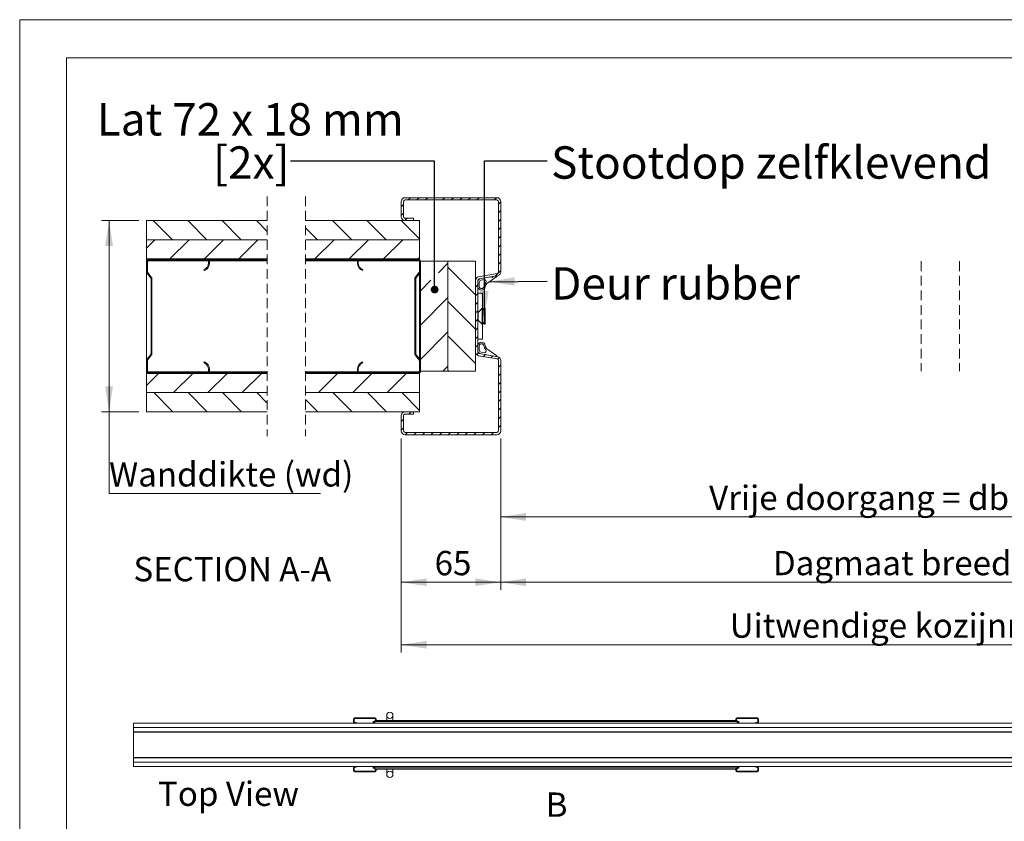
# Model space of a CAD drawing. Units: millimetres. Extents: x 0 to 420, y 0 to 297.
# Drawn here: x 0 to 129, y 192 to 297 of the extents above; entities that cross this region are included whole.
import ezdxf

# ---------------------------------------------------------------- set-up
doc = ezdxf.new("R2010")
doc.units = ezdxf.units.MM
doc.linetypes.add('SLD-Dashed', pattern=[1.905, 1.27, -0.635])
doc.linetypes.add('SLD-Solid', pattern=[0])
doc.styles.add('SLDTEXTSTYLE0', font='TXT', dxfattribs={"width": 0.7})
doc.styles.add('SLDTEXTSTYLE2', font='TXT', dxfattribs={"width": 0.75})
doc.styles.add('SLDTEXTSTYLE3', font='TXT', dxfattribs={"width": 0.642857})
doc.dimstyles.new('SLDDIMSTYLE0', dxfattribs={"dimtxt": 0.18, "dimasz": 1.016, "dimexe": 0, "dimexo": 0.0625, "dimgap": 0, "dimtad": 0, "dimtih": 1, "dimtoh": 1, "dimdec": 0, "dimrnd": 1e-09, "dimzin": 0, "dimdsep": 46, "dimtxsty": 'Standard', "dimblk1": 'DOT', "dimblk2": 'DOT', "dimsah": 1, "dimcen": 0.09, "dimadec": 0, "dimazin": 0, "dimtfac": 1.016, "dimtdec": 0, "dimtofl": 0, "dimtmove": 0, "dimatfit": 3, "dimldrblk": 'DOT', "dimfxl": 1, "dimfrac": 2, "dimtolj": 1, "dimtzin": 0, "dimarcsym": 0})
doc.dimstyles.new('SLDDIMSTYLE3', dxfattribs={"dimtxt": 3.175, "dimasz": 3.302, "dimexe": 0, "dimexo": 0.0625, "dimgap": 0.79375, "dimtad": 0, "dimtih": 1, "dimtoh": 1, "dimdec": 1, "dimlfac": 5, "dimrnd": 1e-09, "dimzin": 12, "dimdsep": 46, "dimtxsty": 'SLDTEXTSTYLE0', "dimsah": 1, "dimcen": 0.09, "dimadec": 0, "dimazin": 3, "dimtfac": 1, "dimtdec": 1, "dimtofl": 0, "dimtmove": 0, "dimatfit": 3, "dimfxl": 1, "dimfrac": 2, "dimtolj": 1, "dimtzin": 12, "dimarcsym": 0})
doc.dimstyles.new('SLDDIMSTYLE5', dxfattribs={"dimtxt": 0.18, "dimasz": 3.302, "dimexe": 0, "dimexo": 0.0625, "dimgap": 0, "dimtad": 0, "dimtih": 1, "dimtoh": 1, "dimdec": 0, "dimrnd": 1e-09, "dimzin": 0, "dimdsep": 46, "dimtxsty": 'Standard', "dimsah": 1, "dimcen": 0.09, "dimadec": 0, "dimazin": 0, "dimtfac": 3.302, "dimtdec": 0, "dimtofl": 0, "dimtmove": 0, "dimatfit": 3, "dimfxl": 1, "dimfrac": 2, "dimtolj": 1, "dimtzin": 0, "dimarcsym": 0})
doc.dimstyles.new('SLDDIMSTYLE6', dxfattribs={"dimtxt": 0.18, "dimasz": 3.302, "dimexe": 0, "dimexo": 0.0625, "dimgap": 0, "dimtad": 0, "dimtih": 1, "dimtoh": 1, "dimdec": 0, "dimrnd": 1e-09, "dimzin": 0, "dimdsep": 46, "dimtxsty": 'Standard', "dimsah": 1, "dimcen": 0.09, "dimadec": 0, "dimazin": 0, "dimtfac": 3.302, "dimtdec": 0, "dimtofl": 0, "dimtmove": 0, "dimatfit": 3, "dimfxl": 1, "dimfrac": 2, "dimtolj": 1, "dimtzin": 0, "dimarcsym": 0})

# ---------------------------------------------------------------- blocks, each defined once
blk = doc.blocks.new('_D_4')
at = {"color": 7, "linetype": 'SLD-Solid', "lineweight": 18}
for p, q in [((15.57, 270.72), (10.68, 270.72)), ((11.68, 245.72), (11.68, 270.72)), ((15.57, 245.72), (10.68, 245.72)), ((11.68, 235.02), (11.68, 245.72)), ((39.33, 235.02), (11.68, 235.02))]:
    blk.add_line(p, q, dxfattribs=at)
for points in [[(11.68, 270.72), (11.17, 267.41), (12.19, 267.41)], [(11.68, 245.72), (12.19, 249.02), (11.17, 249.02)]]:
    blk.add_solid(points, dxfattribs=at)
at = {"color": 7, "linetype": 'SLD-Solid', "lineweight": 18, "insert": (11.68, 239.11), "char_height": 3.175, "attachment_point": 1, "style": 'SLDTEXTSTYLE0'}
blk.add_mtext('Wanddikte (wd)', dxfattribs=at)
blk = doc.blocks.new('_D_5')
at = {"color": 7, "linetype": 'SLD-Solid', "lineweight": 18}
for p, q in [((167.59, 253.22), (167.59, 230.96)), ((62.88, 242.22), (62.88, 230.96)), ((62.88, 231.96), (167.59, 231.96))]:
    blk.add_line(p, q, dxfattribs=at)
for points in [[(62.88, 231.96), (66.18, 231.45), (66.18, 232.47)], [(167.59, 231.96), (164.29, 232.47), (164.29, 231.45)]]:
    blk.add_solid(points, dxfattribs=at)
at = {"color": 7, "linetype": 'SLD-Solid', "lineweight": 18, "insert": (90.13, 236.05), "char_height": 3.175, "attachment_point": 1, "style": 'SLDTEXTSTYLE0'}
blk.add_mtext('Vrije doorgang = db - 140mm', dxfattribs=at)
blk = doc.blocks.new('_D_7')
at = {"color": 7, "linetype": 'SLD-Solid', "lineweight": 18}
for p, q in [((49.88, 242.22), (49.88, 214.23)), ((199.89, 242.22), (199.89, 214.23)), ((49.88, 215.23), (199.89, 215.23))]:
    blk.add_line(p, q, dxfattribs=at)
for points in [[(49.88, 215.23), (53.18, 214.73), (53.18, 215.74)], [(199.89, 215.23), (196.59, 215.74), (196.59, 214.73)]]:
    blk.add_solid(points, dxfattribs=at)
at = {"color": 7, "linetype": 'SLD-Solid', "lineweight": 18, "insert": (92.83, 219.33), "char_height": 3.175, "attachment_point": 1, "style": 'SLDTEXTSTYLE0'}
blk.add_mtext('Uitwendige kozijnmaat = db + 85 mm', dxfattribs=at)
blk = doc.blocks.new('_D_8')
at = {"color": 7, "linetype": 'SLD-Solid', "lineweight": 18}
for p, q in [((62.88, 242.22), (62.88, 222.42)), ((186.89, 242.22), (186.89, 222.42)), ((62.88, 223.42), (186.89, 223.42))]:
    blk.add_line(p, q, dxfattribs=at)
for points in [[(62.88, 223.42), (66.18, 222.91), (66.18, 223.92)], [(186.89, 223.42), (183.59, 223.92), (183.59, 222.91)]]:
    blk.add_solid(points, dxfattribs=at)
at = {"color": 7, "linetype": 'SLD-Solid', "lineweight": 18, "insert": (98.47, 227.51), "char_height": 3.175, "attachment_point": 1, "style": 'SLDTEXTSTYLE0'}
blk.add_mtext('Dagmaat breedte = db -45 mm', dxfattribs=at)
blk = doc.blocks.new('_D_10')
at = {"color": 174, "linetype": 'SLD-Solid', "lineweight": 18, "true_color": 0x0000a0}
for p, q in [((49.88, 242.22), (49.88, 222.42)), ((62.88, 242.22), (62.88, 222.42)), ((49.88, 223.42), (62.88, 223.42))]:
    blk.add_line(p, q, dxfattribs=at)
for points in [[(49.88, 223.42), (53.18, 222.91), (53.18, 223.92)], [(62.88, 223.42), (59.58, 223.92), (59.58, 222.91)]]:
    blk.add_solid(points, dxfattribs=at)
at = {"color": 174, "linetype": 'SLD-Solid', "lineweight": 18, "true_color": 0x0000a0, "insert": (54.24, 227.51), "char_height": 3.175, "attachment_point": 1, "style": 'SLDTEXTSTYLE0'}
blk.add_mtext('65', dxfattribs=at)
blk = doc.blocks.new('SW_NOTE_4')
at = {"color": 0, "linetype": 'Continuous', "lineweight": 0, "insert": (0.51, 1.84), "char_height": 4.2333, "attachment_point": 1, "style": 'SLDTEXTSTYLE0'}
blk.add_mtext('Deur rubber', dxfattribs=at)
blk = doc.blocks.new('SW_NOTE_5')
at = {"color": 0, "linetype": 'Continuous', "lineweight": 0, "attachment_point": 2}
for s, insert, char_height, style in [('Lat 72 x 18 mm', (-5.25, 7.59), 4.2333, 'SLDTEXTSTYLE3'), ('[2x]', (-5.11, 1.94), 4.233, 'SLDTEXTSTYLE0')]:
    blk.add_mtext(s, dxfattribs=dict(at, insert=insert, char_height=char_height, style=style))
blk = doc.blocks.new('_Dot')
at = {"color": 0, "linetype": 'ByBlock', "lineweight": -2}
blk.add_line((-0.5, 0), (-1, 0), dxfattribs=at)
at = {"color": 0, "linetype": 'ByBlock', "const_width": 0.5}
blk.add_lwpolyline([(-0.25, 0, 1), (0.25, 0, 1)], format="xyb", close=True, dxfattribs=at)
blk = doc.blocks.new('SW_HATCH_0')
at = {"color": 0, "linetype": 'SLD-Solid', "lineweight": 18}
for p, q in [((-245.18, 8), (-245.48, 7.7)), ((-244.05, 8), (-244.35, 7.7)), ((-242.93, 8), (-243.23, 7.7)), ((-240.69, 8), (-240.99, 7.7)), ((-239.56, 8), (-239.86, 7.7)), ((-238.44, 8), (-238.74, 7.7)), ((-237.32, 8), (-237.62, 7.7)), ((-236.2, 8), (-236.5, 7.7)), ((-233.95, 8), (-234.25, 7.7)), ((-246.08, 7.09), (-246.38, 6.79)), ((-233.38, 7.45), (-233.68, 7.15)), ((-246.08, 5.97), (-246.38, 5.67)), ((-245.63, 5.3), (-245.93, 5)), ((-233.38, 6.32), (-233.68, 6.02)), ((-233.38, 5.2), (-233.68, 4.9)), ((-278.8, 5), (-276.3, 2.5)), ((-274.31, 5), (-271.81, 2.5)), ((-269.82, 5), (-267.32, 2.5)), ((-265.33, 5), (-263.9, 3.57)), ((-258.9, 4.05), (-257.35, 2.5)), ((-255.36, 5), (-252.86, 2.5)), ((-250.87, 5), (-248.37, 2.5)), ((-246.38, 5), (-244, 2.63)), ((-244.78, 5.03), (-244.81, 5)), ((-233.38, 4.08), (-233.68, 3.78)), ((-233.38, 2.95), (-233.68, 2.65)), ((-278.61, 2.5), (-279.7, 1.41)), ((-274.12, 2.5), (-276.62, 0)), ((-269.63, 2.5), (-272.13, 0)), ((-265.13, 2.5), (-267.63, 0)), ((-255.17, 2.5), (-257.67, 0)), ((-250.68, 2.5), (-253.18, 0)), ((-246.19, 2.5), (-248.69, 0)), ((-233.38, 1.83), (-233.68, 1.53)), ((-276.62, 0), (-276.74, -0.12)), ((-272.13, 0), (-272.25, -0.12)), ((-244, 0.19), (-244.2, 0)), ((-233.38, 0.71), (-233.68, 0.41)), ((-240.28, -0.58), (-241.52, -1.81)), ((-240.28, -1.09), (-236.68, -4.69)), ((-233.38, -0.41), (-233.68, -0.71)), ((-279.04, -2.42), (-279.12, -2.51)), ((-234.55, -2.34), (-234.4, -2.49)), ((-233.38, -1.54), (-234.11, -2.26)), ((-242.52, -2.81), (-243.88, -4.18)), ((-236.38, -3.41), (-236.68, -3.71)), ((-240.28, -5.07), (-243.88, -8.67)), ((-236.38, -4.54), (-236.68, -4.84)), ((-240.28, -5.58), (-236.68, -9.18)), ((-236.38, -5.66), (-236.68, -5.96)), ((-278.98, -6.85), (-279.1, -6.97)), ((-236.38, -6.78), (-236.68, -7.08)), ((-236.38, -7.9), (-236.68, -8.2)), ((-244.6, -10.24), (-244.48, -10.36)), ((-240.28, -9.56), (-243.88, -13.16)), ((-240.28, -10.07), (-236.68, -13.67)), ((-236.38, -9.03), (-236.68, -9.33)), ((-236.38, -10.15), (-236.68, -10.45)), ((-278.98, -11.34), (-279.1, -11.46)), ((-236.38, -11.27), (-236.68, -11.57)), ((-236.31, -12.32), (-236.53, -12.54)), ((-235.38, -12.52), (-235.64, -12.78)), ((-234.43, -12.68), (-234.69, -12.94)), ((-240.28, -14.05), (-240.94, -14.7)), ((-233.54, -12.92), (-233.76, -13.13)), ((-233.38, -13.88), (-233.68, -14.18)), ((-278.14, -15), (-279.7, -16.55)), ((-278.02, -14.88), (-278.14, -15)), ((-273.65, -15), (-276.15, -17.5)), ((-269.16, -15), (-271.66, -17.5)), ((-264.67, -15), (-267.17, -17.5)), ((-254.71, -15), (-257.21, -17.5)), ((-250.22, -15), (-252.72, -17.5)), ((-248.95, -14.88), (-248.83, -15)), ((-245.73, -15), (-248.23, -17.5)), ((-244.46, -14.88), (-244.34, -15)), ((-240.28, -14.56), (-240.15, -14.7)), ((-233.38, -15.01), (-233.68, -15.31)), ((-233.38, -16.13), (-233.68, -16.43)), ((-278.75, -17.5), (-276.25, -20)), ((-274.26, -17.5), (-271.76, -20)), ((-269.77, -17.5), (-267.27, -20)), ((-265.28, -17.5), (-263.9, -18.88)), ((-255.31, -17.5), (-252.81, -20)), ((-250.82, -17.5), (-248.32, -20)), ((-246.33, -17.5), (-244, -19.82)), ((-233.38, -17.25), (-233.68, -17.55)), ((-258.9, -18.4), (-257.3, -20)), ((-233.38, -18.37), (-233.68, -18.67)), ((-245.11, -20), (-245.41, -20.3)), ((-233.38, -19.5), (-233.68, -19.8)), ((-246.08, -20.97), (-246.38, -21.27)), ((-233.38, -20.62), (-233.68, -20.92)), ((-233.38, -21.74), (-233.68, -22.04)), ((-246.08, -22.09), (-246.38, -22.39)), ((-245.57, -22.7), (-245.87, -23)), ((-244.45, -22.7), (-244.75, -23)), ((-243.32, -22.7), (-243.62, -23)), ((-242.2, -22.7), (-242.5, -23)), ((-241.08, -22.7), (-241.38, -23)), ((-239.95, -22.7), (-240.25, -23)), ((-238.83, -22.7), (-239.13, -23)), ((-237.71, -22.7), (-238.01, -23)), ((-236.59, -22.7), (-236.89, -23)), ((-235.46, -22.7), (-235.76, -23)), ((-234.34, -22.7), (-234.64, -23))]:
    blk.add_line(p, q, dxfattribs=at)
blk = doc.blocks.new('Top View')
at = {"color": 174, "linetype": 'Continuous', "lineweight": 0, "true_color": 0x0000a0, "insert": (0, 7.46), "char_height": 6.35, "attachment_point": 1, "style": 'SLDTEXTSTYLE0'}
blk.add_mtext('Top View', dxfattribs=at)

msp = doc.modelspace()

# ---------------------------------------------------------------- linework, layer by layer
at = {"color": 7, "linetype": 'SLD-Solid', "lineweight": 18}
for p, q in [((420.0003, 296.9972), (-0.0072, 296.9972)), ((-0.0072, 296.9972), (-0.0072, 0.0005)), ((413.5003, 291.9972), (6.0928, 291.9972)), ((6.0928, 291.9972), (6.0928, 5.0005)), ((49.8812, 273.2155), (49.8812, 271.2155)), ((50.1812, 273.2155), (50.1812, 271.2155)), ((62.3812, 273.7155), (50.3812, 273.7155)), ((62.3812, 273.4155), (50.3812, 273.4155)), ((62.5812, 264.004), (62.5812, 273.2155)), ((62.8812, 264.004), (62.8812, 273.2155)), ((16.5653, 270.7155), (32.3677, 270.7155)), ((16.5653, 268.2155), (16.5653, 270.7155)), ((37.3677, 270.7155), (52.2612, 270.7155)), ((50.3812, 271.0155), (51.4812, 271.0155)), ((50.3812, 270.7155), (51.4812, 270.7155)), ((51.4812, 271.0155), (51.4812, 270.7155)), ((52.2612, 268.2155), (52.2612, 270.7155)), ((32.3677, 268.2155), (16.5653, 268.2155)), ((16.5653, 265.7155), (16.5653, 268.2155)), ((16.5653, 268.2155), (32.3677, 268.2155)), ((52.2612, 268.2155), (37.3677, 268.2155)), ((37.3677, 268.2155), (52.2612, 268.2155)), ((52.2612, 265.7155), (52.2612, 268.2155)), ((32.3677, 265.7155), (16.5653, 265.7155)), ((16.5653, 265.5955), (16.5653, 265.7155)), ((16.5974, 265.5955), (16.5653, 265.5955)), ((16.5653, 265.5955), (16.5653, 265.4755)), ((16.5653, 265.4755), (16.5653, 264.0363)), ((16.6853, 265.4755), (16.6853, 264.0363)), ((24.5653, 265.7155), (16.8053, 265.7155)), ((24.5653, 265.5955), (16.8053, 265.5955)), ((24.6853, 265.1955), (24.6853, 265.4755)), ((32.3677, 265.5955), (24.7731, 265.5955)), ((24.8053, 265.1955), (24.8053, 265.4755)), ((52.2612, 265.7155), (37.3677, 265.7155)), ((44.1733, 265.5955), (37.3677, 265.5955)), ((44.1412, 265.4755), (44.1412, 265.1955)), ((44.2612, 265.4755), (44.2612, 265.1955)), ((52.1412, 265.7155), (44.3812, 265.7155)), ((52.1412, 265.5955), (44.3812, 265.5955)), ((52.2612, 265.6834), (52.2612, 265.7155)), ((52.2612, 264.0363), (52.2612, 265.4755)), ((52.3812, 264.0363), (52.3812, 265.4755)), ((52.3812, 265.4155), (52.3812, 251.0155)), ((55.9812, 265.4155), (52.3812, 265.4155)), ((55.9812, 265.4155), (55.9812, 251.0155)), ((59.5812, 265.4155), (55.9812, 265.4155)), ((59.5812, 265.4155), (59.5812, 251.0155)), ((16.5653, 264.0363), (16.5653, 252.3947)), ((16.7102, 263.9632), (17.2355, 263.2802)), ((24.1333, 264.169), (24.0853, 264.279)), ((44.8612, 264.279), (44.8132, 264.169)), ((51.711, 263.2802), (52.2363, 263.9632)), ((16.615, 263.89), (17.1404, 263.2071)), ((17.1653, 263.1339), (17.1653, 253.2971)), ((17.2853, 263.1339), (17.2853, 253.2971)), ((51.6612, 253.2971), (51.6612, 263.1339)), ((51.7812, 253.2971), (51.7812, 263.1339)), ((51.8061, 263.2071), (52.3314, 263.89)), ((52.2612, 263.7987), (52.2612, 252.6323)), ((59.5812, 253.5433), (59.5812, 262.8877)), ((59.8812, 253.5433), (59.8812, 262.8877)), ((59.8812, 262.6359), (59.8812, 262.0401)), ((59.9944, 263.3801), (62.4159, 263.8071)), ((60.0464, 263.0846), (62.468, 263.5116)), ((60.0812, 262.0598), (60.0812, 262.6359)), ((62.3161, 263.4848), (60.2944, 263.1284)), ((60.3291, 262.9314), (60.7035, 262.9974)), ((61.2, 262.587), (62.3535, 263.3946)), ((60.4812, 261.2155), (59.8812, 261.2155)), ((60.4812, 261.2155), (60.4812, 259.2455)), ((60.4612, 259.2455), (59.9312, 258.7155)), ((60.5312, 259.2455), (60.4612, 259.2455)), ((60.4612, 257.1855), (60.4612, 259.2455)), ((60.6904, 259.1641), (60.4812, 259.2762)), ((60.7718, 259.2455), (60.5312, 259.0049)), ((60.5312, 257.1855), (60.5312, 259.2455)), ((60.8418, 259.2455), (60.7718, 259.2455)), ((60.7718, 257.1855), (60.7718, 259.2455)), ((60.8418, 257.1855), (60.8418, 259.2455)), ((59.8992, 258.7155), (59.8812, 258.6843)), ((59.8812, 257.7467), (59.8992, 257.7155)), ((59.9312, 258.7155), (59.8992, 258.7155)), ((59.8992, 258.7155), (59.8992, 257.7155)), ((59.8992, 257.7155), (59.9312, 257.7155)), ((59.9312, 257.7155), (59.9312, 258.7155)), ((59.9312, 257.7155), (60.4612, 257.1855)), ((60.4612, 257.1855), (60.5312, 257.1855)), ((60.4812, 257.1548), (60.6904, 257.2669)), ((60.4812, 257.1855), (60.4812, 255.2155)), ((60.5312, 257.4261), (60.7718, 257.1855)), ((60.7718, 257.1855), (60.8418, 257.1855)), ((60.4812, 255.2155), (59.8812, 255.2155)), ((59.8812, 254.3909), (59.8812, 253.795)), ((60.0812, 253.795), (60.0812, 254.3712)), ((62.3535, 253.0364), (61.2, 253.844)), ((16.5653, 252.3947), (16.5653, 250.9555)), ((17.1404, 253.224), (16.615, 252.541)), ((16.6853, 252.3947), (16.6853, 250.9555)), ((17.2355, 253.1508), (16.7102, 252.4679)), ((52.2363, 252.4679), (51.711, 253.1508)), ((52.3314, 252.541), (51.8061, 253.224)), ((52.2612, 250.9555), (52.2612, 252.3947)), ((52.3812, 250.9555), (52.3812, 252.3947)), ((62.4159, 252.6239), (59.9944, 253.0509)), ((62.468, 252.9194), (60.0464, 253.3464)), ((60.2944, 253.3026), (62.3161, 252.9462)), ((60.7035, 253.4336), (60.3291, 253.4996)), ((62.5812, 243.2155), (62.5812, 252.427)), ((62.8812, 243.2155), (62.8812, 252.427)), ((24.0853, 252.152), (24.1333, 252.262)), ((24.6853, 250.9555), (24.6853, 251.2355)), ((24.8053, 250.9555), (24.8053, 251.2355)), ((44.1412, 251.2355), (44.1412, 250.9555)), ((44.2612, 251.2355), (44.2612, 250.9555)), ((44.8132, 252.262), (44.8612, 252.152)), ((16.5653, 250.9555), (16.5653, 250.8355)), ((16.5653, 250.7155), (16.5653, 250.8355)), ((16.5974, 250.8355), (16.5653, 250.8355)), ((16.5653, 248.2155), (16.5653, 250.7155)), ((16.5653, 250.7155), (32.3677, 250.7155)), ((16.8053, 250.8355), (24.5653, 250.8355)), ((16.8053, 250.7155), (24.5653, 250.7155)), ((32.3677, 250.8355), (24.7731, 250.8355)), ((44.1733, 250.8355), (37.3677, 250.8355)), ((37.3677, 250.7155), (52.2612, 250.7155)), ((44.3812, 250.8355), (52.1412, 250.8355)), ((44.3812, 250.7155), (52.1412, 250.7155)), ((52.2612, 250.7155), (52.2612, 250.7477)), ((52.2612, 248.2155), (52.2612, 250.7155)), ((52.3812, 251.0155), (55.9812, 251.0155)), ((55.9812, 251.0155), (59.5812, 251.0155)), ((16.5653, 245.7155), (16.5653, 248.2155)), ((16.5653, 248.2155), (32.3677, 248.2155)), ((32.3677, 248.2155), (16.5653, 248.2155)), ((37.3677, 248.2155), (52.2612, 248.2155)), ((52.2612, 248.2155), (37.3677, 248.2155)), ((52.2612, 245.7155), (52.2612, 248.2155)), ((32.3677, 245.7155), (16.5653, 245.7155)), ((52.2612, 245.7155), (37.3677, 245.7155)), ((49.8812, 245.2155), (49.8812, 243.2155)), ((50.1812, 245.2155), (50.1812, 243.2155)), ((51.4812, 245.7155), (50.3812, 245.7155)), ((51.4812, 245.4155), (50.3812, 245.4155)), ((51.4812, 245.7155), (51.4812, 245.4155)), ((50.3812, 243.0155), (62.3812, 243.0155)), ((50.3812, 242.7155), (62.3812, 242.7155)), ((47.974, 206.018), (47.974, 205.3362)), ((48.7922, 205.3362), (48.7922, 206.018)), ((14.8558, 204.9953), (14.8558, 204.4271)), ((169.4013, 204.9953), (14.8558, 204.9953)), ((43.7013, 205.5635), (43.6331, 205.5635)), ((43.6331, 205.5635), (43.6331, 205.1089)), ((43.6331, 205.1089), (43.7013, 205.1089)), ((43.7013, 205.5635), (43.7013, 205.1089)), ((43.7468, 205.6771), (43.7468, 205.6089)), ((46.474, 205.6771), (43.7468, 205.6771)), ((46.474, 205.6089), (43.7468, 205.6089)), ((43.7468, 205.0635), (43.9968, 205.0635)), ((43.9968, 205.0635), (43.9968, 204.9953)), ((46.1875, 204.9953), (46.1875, 205.1998)), ((46.1875, 205.1998), (46.2961, 205.1998)), ((46.2961, 205.1998), (46.4058, 205.1998)), ((46.4058, 205.3362), (46.5195, 205.3362)), ((46.4058, 205.3362), (46.4058, 205.1837)), ((46.4058, 205.1837), (93.8149, 205.1837)), ((46.4058, 204.9953), (46.4058, 205.1837)), ((46.474, 205.6089), (46.474, 205.6771)), ((46.5877, 205.5635), (46.5195, 205.5635)), ((46.5195, 205.3362), (46.5195, 205.5635)), ((46.5195, 205.3362), (46.5877, 205.3362)), ((46.5877, 205.3362), (46.5877, 205.5635)), ((46.5877, 205.3362), (93.6331, 205.3362)), ((93.6331, 205.5635), (93.6331, 205.3135)), ((93.7013, 205.5635), (93.6331, 205.5635)), ((93.7013, 205.3135), (93.6331, 205.3135)), ((93.7013, 205.5635), (93.7013, 205.3135)), ((93.7013, 205.3362), (93.8149, 205.3362)), ((93.7468, 205.6089), (93.7468, 205.6771)), ((93.7468, 205.6771), (96.474, 205.6771)), ((93.7468, 205.6089), (96.474, 205.6089)), ((93.8149, 205.3362), (93.8149, 205.1837)), ((93.8149, 205.1998), (93.9247, 205.1998)), ((93.8149, 204.9953), (93.8149, 205.1837)), ((94.0333, 205.1998), (93.9247, 205.1998)), ((94.0333, 204.9953), (94.0333, 205.1998)), ((96.224, 204.9953), (96.224, 205.0635)), ((96.474, 205.0635), (96.224, 205.0635)), ((96.474, 205.6089), (96.474, 205.6771)), ((96.5195, 205.5635), (96.5877, 205.5635)), ((96.5195, 205.5635), (96.5195, 205.1089)), ((96.5195, 205.1089), (96.5877, 205.1089)), ((96.5877, 205.5635), (96.5877, 205.1089)), ((14.8558, 204.4271), (169.4013, 204.4271)), ((169.4013, 204.4271), (14.8558, 204.4271)), ((14.8558, 204.4271), (14.8558, 203.8589)), ((14.8558, 203.8589), (169.4013, 203.8589)), ((14.8558, 203.8589), (14.8558, 203.8044)), ((14.8558, 203.8044), (169.4013, 203.8044)), ((14.8558, 203.8044), (14.8558, 200.5044)), ((46.1875, 204.4271), (46.1875, 204.4271)), ((94.0333, 204.4271), (94.0333, 204.4271)), ((14.8558, 200.5044), (14.8558, 200.4498)), ((14.8558, 200.5044), (169.4013, 200.5044)), ((169.4013, 200.4498), (14.8558, 200.4498)), ((14.8558, 200.4498), (14.8558, 199.8817)), ((14.8558, 199.8817), (14.8558, 199.3135)), ((169.4013, 199.8817), (14.8558, 199.8817)), ((14.8558, 199.8817), (169.4013, 199.8817)), ((46.1875, 199.8817), (46.1875, 199.8817)), ((94.0333, 199.8817), (94.0333, 199.8817)), ((14.8558, 199.3135), (169.4013, 199.3135)), ((43.7013, 199.1998), (43.6331, 199.1998)), ((43.6331, 199.1998), (43.6331, 198.7453)), ((43.6331, 198.7453), (43.7013, 198.7453)), ((43.7013, 199.1998), (43.7013, 198.7453)), ((43.7468, 199.3135), (43.7468, 199.2453)), ((43.9968, 199.2453), (43.7468, 199.2453)), ((43.7468, 198.6998), (43.7468, 198.6317)), ((43.7468, 198.6998), (46.474, 198.6998)), ((43.7468, 198.6317), (46.474, 198.6317)), ((43.9968, 199.3135), (43.9968, 199.2453)), ((46.1875, 199.3135), (46.1875, 199.1089)), ((46.1875, 199.1089), (46.2961, 199.1089)), ((46.4058, 199.1089), (46.2961, 199.1089)), ((46.4058, 199.3135), (46.4058, 199.1251)), ((46.4058, 198.9726), (46.4058, 199.1251)), ((93.8149, 199.1251), (46.4058, 199.1251)), ((46.5195, 198.9726), (46.4058, 198.9726)), ((46.474, 198.6317), (46.474, 198.6998)), ((46.5195, 198.9726), (46.5877, 198.9726)), ((46.5195, 198.7453), (46.5195, 198.9726)), ((46.5195, 198.7453), (46.5877, 198.7453)), ((93.6331, 198.9726), (46.5877, 198.9726)), ((46.5877, 198.7453), (46.5877, 198.9726)), ((47.974, 198.9726), (47.974, 198.2907)), ((48.7922, 198.2907), (48.7922, 198.9726)), ((93.7013, 198.9953), (93.6331, 198.9953)), ((93.6331, 198.7453), (93.6331, 198.9953)), ((93.7013, 198.7453), (93.6331, 198.7453)), ((93.7013, 198.7453), (93.7013, 198.9953)), ((93.8149, 198.9726), (93.7013, 198.9726)), ((93.7468, 198.6998), (93.7468, 198.6317)), ((93.7468, 198.6998), (96.474, 198.6998)), ((93.7468, 198.6317), (96.474, 198.6317)), ((93.8149, 199.3135), (93.8149, 199.1251)), ((93.8149, 198.9726), (93.8149, 199.1251)), ((93.9247, 199.1089), (93.8149, 199.1089)), ((94.0333, 199.1089), (93.9247, 199.1089)), ((94.0333, 199.3135), (94.0333, 199.1089)), ((96.224, 199.3135), (96.224, 199.2453)), ((96.474, 199.2453), (96.224, 199.2453)), ((96.474, 199.2453), (96.474, 199.3135)), ((96.474, 198.6998), (96.474, 198.6317)), ((96.5195, 199.1998), (96.5877, 199.1998)), ((96.5195, 198.7453), (96.5195, 199.1998)), ((96.5195, 198.7453), (96.5877, 198.7453)), ((96.5877, 198.7453), (96.5877, 199.1998))]:
    msp.add_line(p, q, dxfattribs=at)
at = {"color": 7, "linetype": 'SLD-Dashed', "lineweight": 18}
for p, q in [((32.3677, 273.8905), (32.3677, 242.5405)), ((37.3677, 273.8905), (37.3677, 242.5405)), ((117.8503, 265.3905), (117.8503, 251.0405)), ((122.8503, 265.3905), (122.8503, 251.0405))]:
    msp.add_line(p, q, dxfattribs=at)
at = {"color": 174, "linetype": 'SLD-Solid', "lineweight": 18}
for p, q in [((24.6853, 265.4755), (16.6853, 265.4755)), ((32.3677, 265.4755), (24.8053, 265.4755)), ((44.1412, 265.4755), (37.3677, 265.4755)), ((52.2612, 265.4755), (44.2612, 265.4755)), ((24.6853, 250.9555), (16.6853, 250.9555)), ((32.3677, 250.9555), (24.8053, 250.9555)), ((44.1412, 250.9555), (37.3677, 250.9555)), ((52.2612, 250.9555), (44.2612, 250.9555)), ((43.7468, 205.0635), (43.7468, 204.9953)), ((46.2961, 205.1998), (46.2961, 204.9953)), ((93.9247, 204.9953), (93.9247, 205.1998)), ((96.474, 205.0635), (96.474, 204.9953)), ((14.9104, 203.8589), (14.9104, 203.8516)), ((16.674, 203.8516), (16.674, 203.8589)), ((42.3831, 203.8589), (42.3831, 203.8516)), ((44.1468, 203.8516), (44.1468, 203.8589)), ((46.2961, 204.4271), (46.2961, 204.4271)), ((46.4058, 204.4271), (46.4058, 204.4271)), ((93.8149, 204.4271), (93.8149, 204.4271)), ((93.9247, 204.4271), (93.9247, 204.4271)), ((14.9104, 200.4571), (14.9104, 200.4498)), ((16.674, 200.4498), (16.674, 200.4571)), ((42.3831, 200.4571), (42.3831, 200.4498)), ((44.1468, 200.4498), (44.1468, 200.4571)), ((46.2961, 199.8817), (46.2961, 199.8817)), ((46.4058, 199.8817), (46.4058, 199.8817)), ((93.8149, 199.8817), (93.8149, 199.8817)), ((93.9247, 199.8817), (93.9247, 199.8817)), ((46.2961, 199.3135), (46.2961, 199.1089)), ((93.9247, 199.1089), (93.9247, 199.3135))]:
    msp.add_line(p, q, dxfattribs=at)
at = {"color": 7, "linetype": 'SLD-Solid', "lineweight": 18}
for centre in [(48.3831, 206.018), (48.3831, 198.2907)]:
    msp.add_circle(centre, 0.4091, dxfattribs=at)
for centre, radius, start, end in [((50.3812, 273.2155), 0.5, 90.001513, 179.997121), ((50.3812, 273.2155), 0.2, 89.997378, 179.999634), ((62.3812, 273.2155), 0.5, 0.002879, 89.998487), ((62.3812, 273.2155), 0.2, 0.000366, 90.002622), ((50.3812, 271.2155), 0.5, 180.002879, 269.998487), ((50.3812, 271.2155), 0.2, 180.000366, 270.002622), ((16.8053, 265.4755), 0.24, 90.002251, 179.993836), ((16.8053, 265.4755), 0.12, 89.99853, 180.003249), ((23.6853, 265.1955), 1, 293.577778, 0.000021), ((23.6853, 265.1955), 1.12, 293.577243, 0.000404), ((24.5653, 265.4755), 0.24, 359.996448, 90.001774), ((24.5653, 265.4755), 0.12, 359.996751, 90.00147), ((44.3812, 265.4755), 0.24, 89.998226, 180.003552), ((45.2612, 265.1955), 1.12, 179.999596, 246.422757), ((44.3812, 265.4755), 0.12, 89.99853, 180.003249), ((45.2612, 265.1955), 1, 179.999979, 246.422222), ((52.1412, 265.4755), 0.24, 0.006164, 89.997749), ((52.1412, 265.4755), 0.12, 0.016183, 89.993421), ((16.8055, 264.0364), 0.2403, 180.024029, 217.552689), ((16.8054, 264.0363), 0.1201, 180.005723, 217.537436), ((52.1409, 264.0365), 0.1203, 322.480237, 359.943134), ((52.1413, 264.0363), 0.2399, 322.414734, 0.008547), ((62.3812, 264.0041), 0.2, 280.005837, 359.993726), ((62.3812, 264.0041), 0.5, 280.002924, 359.996617), ((17.0453, 263.1339), 0.1199, 359.991541, 37.585266), ((17.0452, 263.1339), 0.24, 359.998457, 37.561526), ((51.9012, 263.1339), 0.24, 142.438474, 180.001543), ((51.9011, 263.1339), 0.1199, 142.414734, 180.008459), ((60.0812, 262.8877), 0.5, 100.000724, 180.002031), ((60.3812, 262.636), 0.5, 100.000724, 180.002031), ((60.0812, 262.8877), 0.2, 100.000524, 180.007179), ((60.3812, 262.6359), 0.3, 100.000982, 179.998545), ((60.7446, 262.7643), 0.2367, 317.670991, 100.001678), ((62.3248, 263.4356), 0.05, 305.020033, 99.978905), ((60.3736, 262.1269), 0.5, 189.999266, 351.362381), ((60.3736, 262.1269), 0.3, 192.922063, 351.36037), ((61.6588, 261.9317), 0.9999, 137.674352, 171.364317), ((61.6588, 261.9317), 0.8, 124.998448, 171.362259), ((60.3736, 254.3041), 0.5, 8.637619, 170.000734), ((60.3812, 253.795), 0.5, 179.997969, 259.999276), ((60.3736, 254.3041), 0.3, 8.63963, 167.077937), ((60.3812, 253.7951), 0.3, 180.001455, 259.999018), ((61.6588, 254.4993), 0.9999, 188.635683, 222.325648), ((60.7446, 253.6667), 0.2367, 259.998322, 42.329009), ((61.6588, 254.4993), 0.8, 188.637741, 235.001552), ((16.8055, 252.3946), 0.2403, 142.447484, 179.975886), ((16.8054, 252.3947), 0.1201, 142.462218, 179.994623), ((17.0453, 253.2971), 0.1199, 322.414734, 0.008636), ((17.0452, 253.2971), 0.24, 322.438474, 0.001543), ((51.9012, 253.2971), 0.24, 179.998457, 217.561526), ((51.9011, 253.2971), 0.1199, 179.991364, 217.585266), ((52.1409, 252.3946), 0.1203, 0.05652, 37.52011), ((52.1413, 252.3947), 0.2399, 359.991537, 37.585093), ((60.0812, 253.5433), 0.5, 179.997969, 259.999276), ((60.0812, 253.5433), 0.2, 179.992821, 259.999476), ((62.3248, 252.9954), 0.05, 260.021095, 54.979967), ((62.3812, 252.4269), 0.2, 0.006274, 79.994163), ((62.3812, 252.4269), 0.5, 0.003383, 79.997076), ((23.6853, 251.2355), 1, 359.999997, 66.422183), ((23.6853, 251.2355), 1.12, 359.999558, 66.422757), ((45.2612, 251.2355), 1.12, 113.577243, 180.000442), ((45.2612, 251.2355), 1, 113.577817, 180.000003), ((16.8053, 250.9555), 0.24, 180.00629, 269.997445), ((16.8053, 250.9555), 0.12, 179.996144, 270.002077), ((24.5653, 250.9555), 0.12, 269.997923, 0.003856), ((24.5653, 250.9555), 0.24, 269.99853, 0.003427), ((44.3812, 250.9555), 0.24, 179.996573, 270.00147), ((44.3812, 250.9555), 0.12, 179.996144, 270.002077), ((52.1412, 250.9555), 0.24, 270.002555, 359.99371), ((52.1412, 250.9556), 0.12, 270.005972, 359.984424), ((50.3812, 245.2155), 0.5, 90.001513, 179.997121), ((50.3812, 245.2155), 0.2, 89.997378, 179.999634), ((50.3812, 243.2155), 0.5, 180.002879, 269.998487), ((50.3812, 243.2155), 0.2, 180.000366, 270.002622), ((62.3812, 243.2155), 0.5, 270.001513, 359.997121), ((62.3812, 243.2155), 0.2, 269.997378, 359.999634), ((43.7468, 205.5635), 0.1136, 90, 180), ((43.7468, 205.1089), 0.1136, 180, 270), ((43.7468, 205.5635), 0.0455, 90, 180), ((43.7468, 205.1089), 0.0455, 180, 270), ((46.474, 205.5635), 0.1136, 0, 90), ((46.474, 205.5635), 0.0455, 0, 90), ((93.7468, 205.5635), 0.1136, 90, 180), ((93.7468, 205.5635), 0.0455, 90, 180), ((96.474, 205.5635), 0.1136, 0, 90), ((96.474, 205.5635), 0.0455, 0, 90), ((96.474, 205.1089), 0.1136, 270, 0), ((96.474, 205.1089), 0.0455, 270, 0), ((14.9104, 203.8044), 0.0545, 90, 120), ((16.674, 203.8044), 0.0545, 60, 90), ((42.3831, 203.8044), 0.0545, 90, 120), ((44.1468, 203.8044), 0.0545, 60, 90), ((14.9104, 200.5044), 0.0545, 240, 270), ((16.674, 200.5044), 0.0545, 270, 300), ((42.3831, 200.5044), 0.0545, 240, 270), ((44.1468, 200.5044), 0.0545, 270, 300), ((43.7468, 199.1998), 0.1136, 90, 180), ((43.7468, 198.7453), 0.1136, 180, 270), ((43.7468, 199.1998), 0.0455, 90, 180), ((43.7468, 198.7453), 0.0455, 180, 270), ((46.474, 198.7453), 0.0455, 270, 0), ((46.474, 198.7453), 0.1136, 270, 0), ((93.7468, 198.7453), 0.1136, 180, 270), ((93.7468, 198.7453), 0.0455, 180, 270), ((96.474, 199.1998), 0.1136, 0, 90), ((96.474, 199.1998), 0.0455, 0, 90), ((96.474, 198.7453), 0.1136, 270, 0), ((96.474, 198.7453), 0.0455, 270, 0)]:
    msp.add_arc(centre, radius, start, end, dxfattribs=at)

# ---------------------------------------------------------------- block references
at = {"color": 7, "linetype": 'Continuous', "lineweight": 0}
for name, p in [('SW_NOTE_5', (35.3844, 278.491)), ('SW_NOTE_4', (68.9538, 262.7815))]:
    msp.add_blockref(name, p, dxfattribs=at)
at = {"color": 7, "linetype": 'SLD-Solid', "lineweight": 18}
msp.add_blockref('SW_HATCH_0', (296.2642, 265.7155), dxfattribs=at)
at = {"color": 7, "linetype": 'Continuous', "xscale": 0.5, "yscale": 0.5, "zscale": 0.5}
msp.add_blockref('Top View', (18.0736, 193.6075), dxfattribs=at)

# ---------------------------------------------------------------- texts
at = {"color": 7, "linetype": 'Continuous', "lineweight": 0, "style": 'SLDTEXTSTYLE0'}
for s, insert, char_height, attachment_point in [('Stootdop zelfklevend', (69.4671, 280.4351), 4.233333, 1), ('SECTION A-A', (27.7843, 226.7163), 3.175, 2)]:
    msp.add_mtext(s, dxfattribs=dict(at, insert=insert, char_height=char_height, attachment_point=attachment_point))
at = {"color": 7, "linetype": 'Continuous', "insert": (68.7692, 195.9146), "char_height": 3.175, "attachment_point": 1, "style": 'SLDTEXTSTYLE2'}
msp.add_mtext('B', dxfattribs=at)

# ---------------------------------------------------------------- dimensions: what is measured, and where the dimension line sits
at = {"color": 7, "linetype": 'SLD-Solid', "lineweight": 18}
dim = msp.add_linear_dim(base=(11.6774, 270.7155), p1=(16.5653, 245.7155), p2=(16.5653, 270.7155), angle=90, dimstyle='SLDDIMSTYLE3', dxfattribs=at)
dim.commit()
dim.dimension.update_dxf_attribs({"geometry": '_D_4', "text_midpoint": (11.6774, 237.6061), "dimtype": 160})
for base, p1, p2, text, picture, middle in [((167.5902, 234.5445), (62.8812, 243.2155), (167.5902, 254.2155), 'Vrije doorgang = db - 140mm', '_D_5', (115.2357, 234.5445)), ((199.8902, 217.8191), (49.8812, 243.2155), (199.8902, 243.2155), 'Uitwendige kozijnmaat = db + 85 mm', '_D_7', (124.8857, 217.8191)), ((186.8902, 225.9996), (62.8812, 243.2155), (186.8902, 243.2155), 'Dagmaat breedte = db -45 mm', '_D_8', (124.8857, 225.9996))]:
    dim = msp.add_linear_dim(base=base, p1=p1, p2=p2, text=text, dimstyle='SLDDIMSTYLE3', dxfattribs=at)
    dim.commit()
    dim.dimension.update_dxf_attribs({"geometry": picture, "text_midpoint": middle, "dimtype": 160})
at = {"color": 174, "linetype": 'SLD-Solid', "lineweight": 18, "true_color": 0x0000a0}
dim = msp.add_linear_dim(base=(62.8812, 225.9996), p1=(49.8812, 243.2155), p2=(62.8812, 243.2155), dimstyle='SLDDIMSTYLE3', dxfattribs=at)
dim.commit()
dim.dimension.update_dxf_attribs({"geometry": '_D_10', "text_midpoint": (56.3812, 225.9996), "dimtype": 160})

# ---------------------------------------------------------------- leaders
at = {"color": 7, "linetype": 'Continuous', "lineweight": 0}
for points, dimstyle in [([(54.2445, 261.6974), (54.2317, 278.491), (35.3844, 278.491)], 'SLDDIMSTYLE0'), ([(60.7548, 258.2042), (60.764, 278.5473), (68.9538, 278.5473)], 'SLDDIMSTYLE6'), ([(61.4005, 262.7274), (68.9538, 262.7815)], 'SLDDIMSTYLE5')]:
    msp.add_leader(points, dimstyle=dimstyle, dxfattribs=at)

doc.saveas('drawing.dxf')
